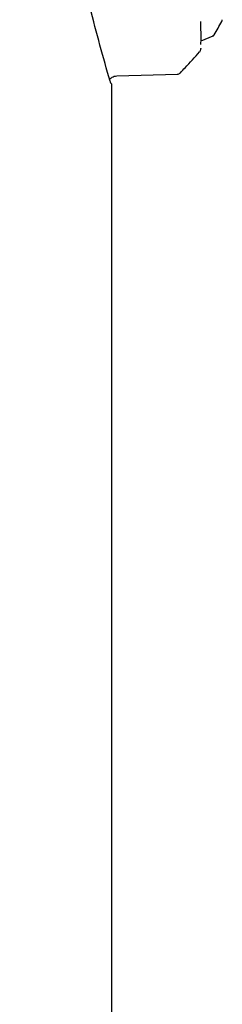
# Model space of a CAD drawing. Units: inches. Extents: x 72 to 159.4, y 54.2 to 132.3.
# Drawn here: x 125.4 to 125.9, y 82.5 to 84.9 of the extents above; entities that cross this region are included whole.
import ezdxf

# ---------------------------------------------------------------- set-up
doc = ezdxf.new("R2010")
doc.units = ezdxf.units.IN
doc.header["$LTSCALE"] = 24
doc.header["$MEASUREMENT"] = 0

msp = doc.modelspace()

# ---------------------------------------------------------------- linework, layer by layer
at = {"color": 7, "linetype": 'Continuous', "lineweight": 25}
for p, q in [((125.8942, 84.8719), (125.8933, 84.9187)), ((125.8933, 84.8625), (125.8935, 84.8694)), ((125.8942, 84.8708), (125.9241, 84.8834)), ((125.893, 84.8505), (125.893, 84.8506)), ((125.893, 84.8505), (125.893, 84.8505)), ((125.8933, 84.8524), (125.8934, 84.8534)), ((125.6713, 84.7705), (125.6708, 84.7721)), ((125.6871, 84.7853), (125.8366, 84.7897)), ((125.6737, 84.7654), (125.6752, 84.7654)), ((125.6752, 56.2827), (125.6752, 84.7654))]:
    msp.add_line(p, q, dxfattribs=at)
for centre, start, end in [((125.9364, 84.9234), 330.0663, 357.5295), ((125.8833, 84.8508), 318.4461, 357.7453)]:
    msp.add_arc(centre, 0.01, start, end, dxfattribs=at)
for points, knots in [([(125.6708, 84.7721), (125.654, 84.8302), (125.6204, 84.9463), (125.5759, 85.1698), (125.537, 85.4246), (125.5069, 85.6882), (125.4843, 85.9479), (125.4678, 86.1966), (125.4549, 86.4529), (125.4506, 86.6287), (125.4485, 86.7165)], [0, 0, 0, 0, 0.1399818, 0.2799574, 0.4199357, 0.5599235, 0.6699509, 0.7799809, 0.8900083, 1, 1, 1, 1]), ([(125.925, 84.8836), (125.9255, 84.8845), (125.9322, 84.896), (125.9389, 84.9077), (125.9451, 84.9184)], [0, 0, 0, 0, 0.072206, 1, 1, 1, 1]), ([(125.8942, 84.8708), (125.8942, 84.8708), (125.8942, 84.8707), (125.8942, 84.8713), (125.8942, 84.8719), (125.8942, 84.8719)], [0, 0, 0, 0, 0.292272, 0.925357, 1, 1, 1, 1]), ([(125.9213, 84.8833), (125.9214, 84.8833), (125.9223, 84.8832), (125.9236, 84.8832), (125.9247, 84.8835), (125.925, 84.8836)], [0, 0, 0, 0, 0.022302, 0.716026, 1, 1, 1, 1]), ([(125.9263, 84.8864), (125.9263, 84.8864), (125.9259, 84.8854), (125.9254, 84.8845), (125.925, 84.8836)], [0, 0, 0, 0, 0.036561, 1, 1, 1, 1]), ([(125.925, 84.8836), (125.925, 84.8836), (125.925, 84.8836), (125.925, 84.8836), (125.925, 84.8836)], [0, 0, 0, 0, 0.142917, 1, 1, 1, 1]), ([(125.8436, 84.793), (125.8474, 84.797), (125.8631, 84.8141), (125.8788, 84.8312), (125.8907, 84.8442)], [0, 0, 0, 0, 0.2390943, 1, 1, 1, 1]), ([(125.8933, 84.8522), (125.8933, 84.8514), (125.8933, 84.8506), (125.8933, 84.8506), (125.8933, 84.8506)], [0, 0, 0, 0, 0.90382, 1, 1, 1, 1]), ([(125.8366, 84.7899), (125.8369, 84.7898), (125.8384, 84.7897), (125.8411, 84.7907), (125.8428, 84.7923), (125.8436, 84.793)], [0, 0, 0, 0, 0.122539, 0.578182, 1, 1, 1, 1]), ([(125.6696, 84.7764), (125.6715, 84.7784), (125.6747, 84.7818), (125.681, 84.7846), (125.6851, 84.785), (125.6871, 84.7853)], [0, 0, 0, 0, 0.395967, 0.691733, 1, 1, 1, 1]), ([(125.6737, 84.7654), (125.6733, 84.7661), (125.6724, 84.7674), (125.6717, 84.7696), (125.6713, 84.7705)], [0, 0, 0, 0, 0.561369, 1, 1, 1, 1])]:
    msp.add_open_spline(points, degree=3, knots=knots, dxfattribs=at)

doc.saveas('drawing.dxf')
